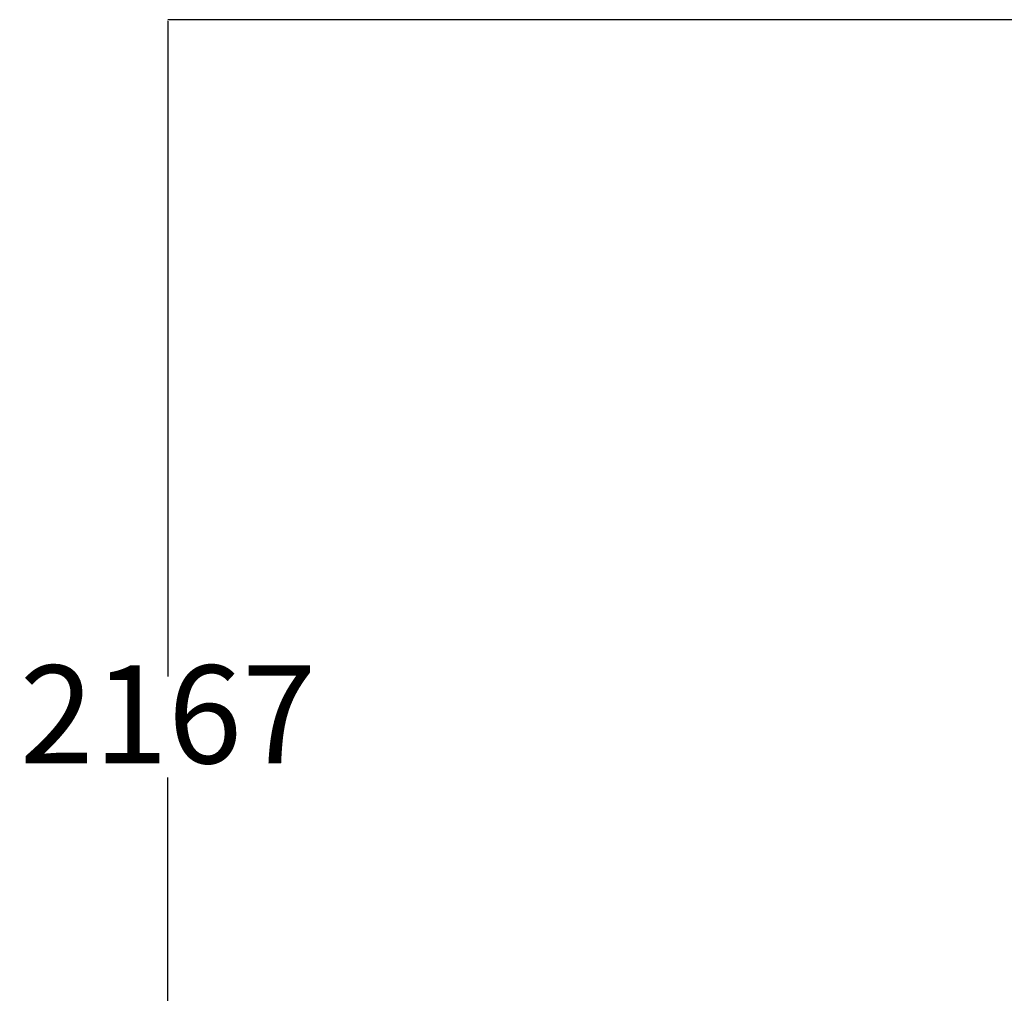
# Model space of a CAD drawing. Units: millimetres. Extents: x -1883 to 4443, y -1075 to 9321.
# Drawn here: x -1883 to -374, y 3728 to 5220 of the extents above; entities that cross this region are included whole.
import ezdxf

# ---------------------------------------------------------------- set-up
doc = ezdxf.new("R2010")
doc.units = ezdxf.units.MM
doc.layers.add('Dimensions', color=7, linetype='Continuous')
doc.styles.get("Standard").update_dxf_attribs({"font": 'arial.ttf'})
doc.dimstyles.new('Leikkiset keinu', dxfattribs={"dimtxt": 150, "dimasz": 2.5, "dimexe": 0.06, "dimexo": 0.625, "dimtad": 0, "dimtih": 1, "dimtoh": 1, "dimdec": 0, "dimtxsty": 'Standard', "dimcen": 2.5, "dimadec": 0, "dimazin": 0, "dimtfac": 1, "dimtmove": 0, "dimatfit": 3, "dimfxl": 1, "dimarcsym": 0})

# ---------------------------------------------------------------- blocks, each defined once
blk = doc.blocks.new('*D9')
at = {"layer": 'Defpoints', "color": 0}
for p in [(-1656.1, 5219.6), (229, 5219.6), (229, 3052.3)]:
    blk.add_point(p, dxfattribs=at)
at = {"layer": 'Dimensions', "color": 0, "lineweight": -2}
for p, q in [((228.4, 5219.6), (-1656.2, 5219.6)), ((-1656.1, 5217.1), (-1656.1, 4213.1)), ((-1656.1, 3054.8), (-1656.1, 4058.7)), ((228.4, 3052.3), (-1656.2, 3052.3))]:
    blk.add_line(p, q, dxfattribs=at)
at = {"layer": 'Dimensions', "color": 0}
for points in [[(-1655.7, 5217.1), (-1656.5, 5217.1), (-1656.1, 5219.6)], [(-1656.5, 3054.8), (-1655.7, 3054.8), (-1656.1, 3052.3)]]:
    blk.add_solid(points, dxfattribs=at)
at = {"layer": 'Dimensions', "color": 0, "insert": (-1656.1, 4135.9), "char_height": 150, "attachment_point": 5}
blk.add_mtext('2167', dxfattribs=at)

msp = doc.modelspace()

# ---------------------------------------------------------------- dimensions: what is measured, and where the dimension line sits
at = {"layer": 'Dimensions'}
dim = msp.add_linear_dim(base=(-1656.1, 5219.6), p1=(229, 3052.3), p2=(229, 5219.6), angle=90, dimstyle='Leikkiset keinu', override={"dimlfac": 1}, dxfattribs=at)
dim.commit()
dim.dimension.update_dxf_attribs({"geometry": '*D9', "text_midpoint": (-1656.1, 4135.9)})

doc.saveas('drawing.dxf')
